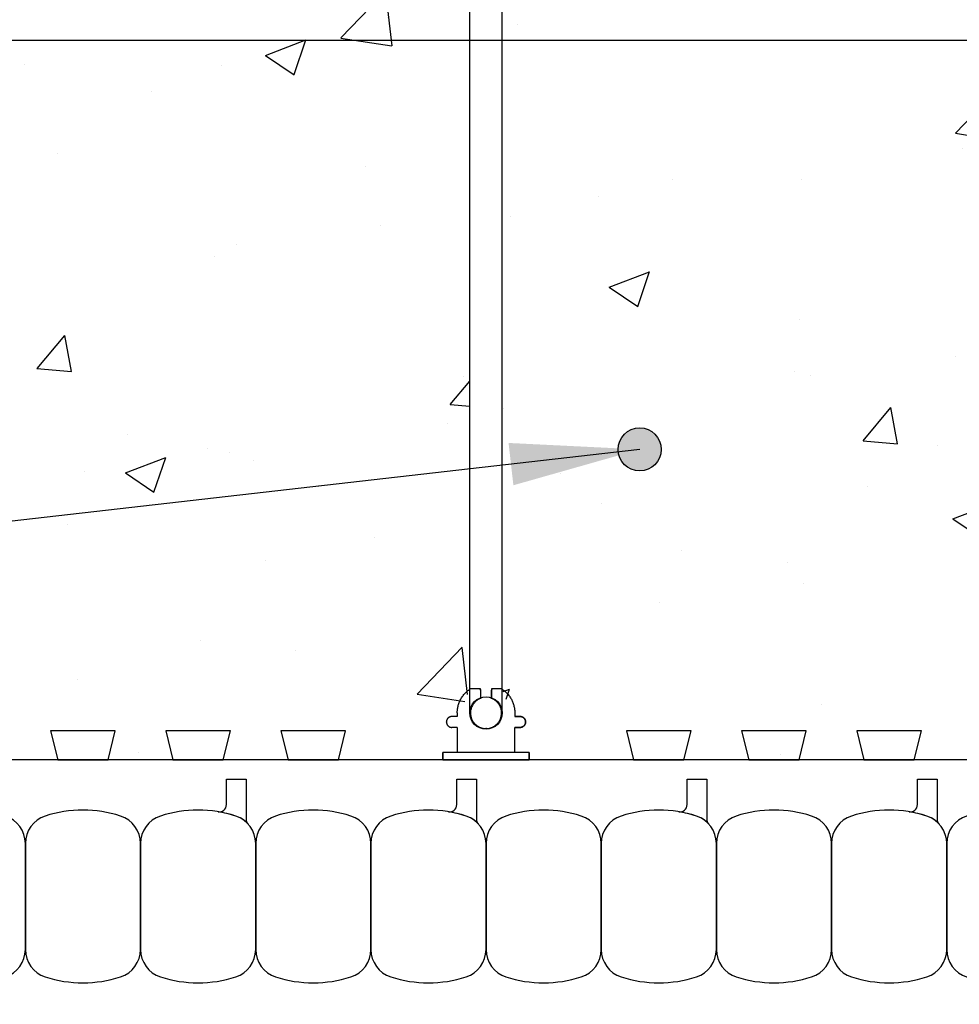
# Model space of a CAD drawing. Units: inches. Extents: x 2880.3 to 2936.4, y 452.5 to 525.7.
# Drawn here: x 2898.8 to 2907, y 499.4 to 508 of the extents above; entities that cross this region are included whole.
import ezdxf

# ---------------------------------------------------------------- set-up
doc = ezdxf.new("R2010")
doc.units = ezdxf.units.IN
doc.header["$LTSCALE"] = 0.5
doc.header["$MEASUREMENT"] = 0
doc.layers.get('0').update_dxf_attribs({"linetype": 'CONTINUOUS'})
for name, color, linetype in [('HATCH', 12, 'CONTINUOUS'), ('line25', 2, 'CONTINUOUS'), ('LINE65', 3, 'CONTINUOUS'), ('LINE9', 9, 'CONTINUOUS'), ('TEXT', 4, 'CONTINUOUS'), ('Web_Edge', 9, 'CONTINUOUS')]:
    doc.layers.add(name, color=color, linetype=linetype)
doc.styles.add('DIM', font='romans.shx', dxfattribs={"width": 0.7})
doc.dimstyles.new('ext_12', dxfattribs={"dimscale": 12, "dimtxt": 0.09375, "dimasz": 0.09375, "dimexe": 0.09375, "dimexo": 0.0625, "dimgap": 0.0625, "dimtad": 1, "dimdec": 1, "dimzin": 3, "dimdsep": 46, "dimlunit": 4, "dimtxsty": 'DIM', "dimcen": 0.09, "dimdle": 0.09375, "dimclrt": 4, "dimadec": 0, "dimazin": 0, "dimtfac": 1, "dimtdec": 1, "dimtmove": 2, "dimatfit": 3, "dimfxl": 1, "dimfrac": 2, "dimtolj": 1, "dimtzin": 0, "dimarcsym": 0})

# ---------------------------------------------------------------- blocks, each defined once
blk = doc.blocks.new('Connector')
blk.add_point((0.2709, 0))
at = {"layer": 'LINE9'}
for p, q in [((0, 0.375), (0, -0.375)), ((0.0624, -0.375), (0.0624, 0.375)), ((0.2812, 0.25), (0.0624, 0.25))]:
    blk.add_line(p, q, dxfattribs=at)
for points, weights in [([(0.0074, 0.375), (0.0037, 0.375), (0, 0.375)], [1, 0.972587069138, 0.950305488115]), ([(0.3272, 0.3435), (0.3082, 0.3435), (0.2812, 0.3166), (0.2812, 0.2975)], [1, 0.85355339, 0.85355339, 1]), ([(0.3281, 0.3435), (0.3272, 0.3435), (0.3272, 0.3435)], [1, 0.70710678, 1]), ([(0.375, 0.2975), (0.375, 0.3166), (0.348, 0.3435), (0.329, 0.3435)], [1, 0.85355339, 0.85355339, 1]), ([(0.4059, 0.25), (0.5456, 0.25), (0.6188, 0.131)], [0.958404415409, 0.794674173519, 0.864651571113]), ([(0.6188, 0.0524), (0.6117, 0.049), (0.6038, 0.049)], [0.83615024178, 0.892081430621, 1]), ([(0.6038, -0.049), (0.6117, -0.049), (0.6188, -0.0524)], [1, 0.89208144177, 0.836150253337]), ([(0.6188, -0.131), (0.5456, -0.25), (0.4059, -0.25)], [0.864651574428, 0.794674169686, 0.958404415195]), ([(0.2812, -0.2975), (0.2812, -0.3166), (0.3082, -0.3435), (0.3272, -0.3435)], [1, 0.85355339, 0.85355339, 1]), ([(0.3272, -0.3435), (0.2812, -0.3435), (0.2812, -0.2975)], [1, 0.70710678, 1]), ([(0.329, -0.3435), (0.348, -0.3435), (0.375, -0.3166), (0.375, -0.2975)], [1, 0.85355339, 0.85355339, 1]), ([(0.375, -0.2975), (0.375, -0.3435), (0.329, -0.3435)], [1, 0.70710678, 1]), ([(0, -0.375), (0.0037, -0.375), (0.0074, -0.375)], [0.950305488115, 0.972587069138, 1])]:
    blk.add_rational_spline(points, weights, degree=2, dxfattribs=at)
for points, degree in [([(0, 0.375), (0.0024, 0.375), (0.0049, 0.375), (0.0074, 0.375)], 3), ([(0.0074, 0.375), (0.0214, 0.375), (0.0507, 0.375), (0.0624, 0.375), (0.0624, 0.375)], 3), ([(0.3272, 0.3435), (0.3272, 0.3435), (0.3277, 0.3435), (0.3281, 0.3435)], 3), ([(0.3281, 0.3435), (0.3285, 0.3435), (0.329, 0.3435), (0.329, 0.3435)], 3), ([(0.2812, 0.25), (0.2812, 0.2975)], 1), ([(0.375, 0.25), (0.375, 0.2975)], 1), ([(0.4059, 0.25), (0.375, 0.25)], 1), ([(0.6188, 0.131), (0.6188, 0.0524)], 1), ([(0.6038, 0.049), (0.5317, 0.049)], 1), ([(0.6038, 0.049), (0.609, 0.049), (0.6142, 0.0502), (0.6188, 0.0524)], 3), ([(0.5317, -0.049), (0.6038, -0.049)], 1), ([(0.6038, -0.049), (0.5798, -0.049), (0.5557, -0.049), (0.5317, -0.049)], 3), ([(0.6188, -0.0524), (0.6142, -0.0502), (0.609, -0.049), (0.6038, -0.049)], 3), ([(0.6188, -0.0524), (0.6188, -0.131)], 1), ([(0.0624, -0.25), (0.2812, -0.25)], 1), ([(0.2812, -0.2975), (0.2812, -0.25)], 1), ([(0.2812, -0.25), (0.2812, -0.2975)], 1), ([(0.375, -0.25), (0.375, -0.2975)], 1), ([(0.375, -0.2975), (0.375, -0.25)], 1), ([(0.4059, -0.25), (0.375, -0.25)], 1), ([(0.0074, -0.375), (0.0049, -0.375), (0.0024, -0.375), (0, -0.375)], 3), ([(0.0624, -0.375), (0.0624, -0.375), (0.0507, -0.375), (0.0214, -0.375), (0.0074, -0.375)], 3), ([(0.3281, -0.3435), (0.3277, -0.3435), (0.3272, -0.3435), (0.3272, -0.3435)], 3), ([(0.329, -0.3435), (0.329, -0.3435), (0.3285, -0.3435), (0.3281, -0.3435)], 3)]:
    blk.add_open_spline(points, degree=degree, dxfattribs=at)
for points, weights, knots in [([(0.0624, 0.375), (0.0624, 0.375), (0.0463, 0.375), (0.0302, 0.375), (0.0074, 0.375)], [0.868718858569, 0.861102746415, 1, 0.861102734288, 0.868718859898], [0, 0, 0, 0.5, 0.5, 1, 1, 1]), ([(0.5317, 0.049), (0.4717, 0.2031), (0.3327, 0.1134), (0.157, 0), (0.3327, -0.1134), (0.4717, -0.2031), (0.5317, -0.049)], [0.899508922286, 0.599718215298, 1, 0.54226024, 1, 0.599718224335, 0.899508908749], [0, 0, 0, 0.318112, 0.318112, 0.681888, 0.681888, 1, 1, 1]), ([(0.0074, -0.375), (0.0302, -0.375), (0.0463, -0.375), (0.0624, -0.375), (0.0624, -0.375)], [0.868718859319, 0.861102739573, 1, 0.861102742958, 0.868718858948], [0, 0, 0, 0.5, 0.5, 1, 1, 1])]:
    blk.add_rational_spline(points, weights, degree=2, knots=knots, dxfattribs=at)
for points, knots in [([(0.4059, 0.25), (0.4059, 0.25), (0.4059, 0.25), (0.4059, 0.25), (0.4059, 0.25), (0.4059, 0.25), (0.4059, 0.25)], [0, 0, 0, 0, 1, 1, 1, 1, 1, 1, 1]), ([(0.4059, 0.25), (0.4059, 0.25), (0.4059, 0.25), (0.4059, 0.25), (0.4059, 0.25), (0.4059, 0.25), (0.4059, 0.25)], [0, 0, 0, 0, 1, 1, 1, 1, 1, 1, 1]), ([(0.4059, 0.25), (0.4059, 0.25), (0.4059, 0.25), (0.4059, 0.25), (0.4059, 0.25), (0.4059, 0.25), (0.4059, 0.25)], [0, 0, 0, 0, 1, 1, 1, 1, 1, 1, 1]), ([(0.4059, 0.25), (0.4059, 0.25), (0.4059, 0.25), (0.4059, 0.25), (0.4059, 0.25), (0.4059, 0.25), (0.4059, 0.25)], [0, 0, 0, 0, 1, 1, 1, 1, 1, 1, 1]), ([(0.4059, 0.25), (0.4059, 0.25), (0.4059, 0.25), (0.4059, 0.25), (0.4059, 0.25), (0.4059, 0.25), (0.4059, 0.25)], [0, 0, 0, 0, 1, 1, 1, 1, 1, 1, 1]), ([(0.4059, 0.25), (0.4059, 0.25), (0.4059, 0.25), (0.4059, 0.25), (0.4059, 0.25), (0.4059, 0.25), (0.4059, 0.25)], [0, 0, 0, 0, 1, 1, 1, 1, 1, 1, 1]), ([(0.4059, 0.25), (0.4059, 0.25), (0.4059, 0.25), (0.4059, 0.25), (0.4059, 0.25), (0.4059, 0.25), (0.4059, 0.25)], [0, 0, 0, 0, 0.5, 0.5, 0.5, 1, 1, 1, 1]), ([(0.4059, 0.25), (0.4059, 0.25), (0.4059, 0.25), (0.4059, 0.25), (0.4059, 0.25), (0.4059, 0.25), (0.4059, 0.25)], [0, 0, 0, 0, 0.5, 0.5, 0.5, 1, 1, 1, 1]), ([(0.4059, 0.25), (0.4059, 0.25), (0.4059, 0.25), (0.4059, 0.25), (0.4059, 0.25), (0.4059, 0.25), (0.4059, 0.25)], [0, 0, 0, 0, 0.5, 0.5, 0.5, 1, 1, 1, 1]), ([(0.4059, 0.25), (0.4059, 0.25), (0.4059, 0.25), (0.4059, 0.25), (0.4059, 0.25), (0.4059, 0.25), (0.4059, 0.25)], [0, 0, 0, 0, 0.5, 0.5, 0.5, 1, 1, 1, 1]), ([(0.4059, 0.25), (0.4059, 0.25), (0.4059, 0.25), (0.4059, 0.25), (0.4059, 0.25), (0.4059, 0.25), (0.4059, 0.25)], [0, 0, 0, 0, 0.5, 0.5, 0.5, 1, 1, 1, 1]), ([(0.4059, 0.25), (0.4059, 0.25), (0.4059, 0.25), (0.4059, 0.25), (0.4059, 0.25), (0.4059, 0.25), (0.4059, 0.25)], [0, 0, 0, 0, 0.5, 0.5, 0.5, 1, 1, 1, 1]), ([(0.4059, 0.25), (0.4059, 0.25), (0.4059, 0.25), (0.4059, 0.25), (0.4059, 0.25), (0.4059, 0.25), (0.4059, 0.25)], [0, 0, 0, 0, 0.5, 0.5, 0.5, 1, 1, 1, 1]), ([(0.4059, 0.25), (0.4059, 0.25), (0.4059, 0.25), (0.4059, 0.25), (0.4059, 0.25), (0.4059, 0.25), (0.4059, 0.25)], [0, 0, 0, 0, 1, 1, 1, 1, 1, 1, 1]), ([(0.4059, 0.25), (0.4059, 0.25), (0.4059, 0.25), (0.4059, 0.25), (0.4059, 0.25), (0.4059, 0.25), (0.4059, 0.25)], [0, 0, 0, 0, 0.5, 0.5, 0.5, 1, 1, 1, 1]), ([(0.4059, 0.25), (0.4059, 0.25), (0.4059, 0.25), (0.4059, 0.25), (0.4059, 0.25), (0.4059, 0.25), (0.4059, 0.25)], [0, 0, 0, 0, 1, 1, 1, 1, 1, 1, 1]), ([(0.4059, 0.25), (0.4059, 0.25), (0.4059, 0.25), (0.4059, 0.25), (0.4059, 0.25), (0.4059, 0.25), (0.4059, 0.25)], [0, 0, 0, 0, 1, 1, 1, 1, 1, 1, 1]), ([(0.4059, 0.25), (0.4059, 0.25), (0.4059, 0.25), (0.4059, 0.25), (0.4059, 0.25), (0.4059, 0.25), (0.4059, 0.25)], [0, 0, 0, 0, 1, 1, 1, 1, 1, 1, 1]), ([(0.4059, 0.25), (0.4059, 0.25), (0.4059, 0.25), (0.4059, 0.25), (0.4059, 0.25), (0.4059, 0.25), (0.4059, 0.25)], [0, 0, 0, 0, 1, 1, 1, 1, 1, 1, 1]), ([(0.4059, 0.25), (0.4059, 0.25), (0.4059, 0.25), (0.4059, 0.25), (0.4059, 0.25), (0.4059, 0.25), (0.4059, 0.25)], [0, 0, 0, 0, 1, 1, 1, 1, 1, 1, 1]), ([(0.4059, 0.25), (0.4059, 0.25), (0.4059, 0.25), (0.4059, 0.25), (0.4059, 0.25), (0.4059, 0.25), (0.4059, 0.25)], [0, 0, 0, 0, 1, 1, 1, 1, 1, 1, 1]), ([(0.4059, 0.25), (0.4059, 0.25), (0.4059, 0.25), (0.4059, 0.25), (0.4059, 0.25), (0.4059, 0.25), (0.4059, 0.25)], [0, 0, 0, 0, 0.5, 0.5, 0.5, 1, 1, 1, 1]), ([(0.4059, 0.25), (0.4059, 0.25), (0.4059, 0.25), (0.4059, 0.25), (0.4059, 0.25), (0.4059, 0.25), (0.4059, 0.25)], [0, 0, 0, 0, 0.5, 0.5, 0.5, 1, 1, 1, 1]), ([(0.4059, 0.25), (0.4059, 0.25), (0.4059, 0.25), (0.4059, 0.25), (0.4059, 0.25), (0.4059, 0.25), (0.4059, 0.25)], [0, 0, 0, 0, 0.5, 0.5, 0.5, 1, 1, 1, 1]), ([(0.6188, 0.131), (0.6188, 0.131), (0.6188, 0.131), (0.6188, 0.131), (0.6188, 0.131), (0.6188, 0.131), (0.6188, 0.131)], [0, 0, 0, 0, 1, 1, 1, 1, 1, 1, 1]), ([(0.6188, 0.131), (0.6188, 0.131), (0.6188, 0.131), (0.6188, 0.131), (0.6188, 0.131), (0.6188, 0.131), (0.6188, 0.131)], [0, 0, 0, 0, 1, 1, 1, 1, 1, 1, 1]), ([(0.6188, 0.131), (0.6188, 0.131), (0.6188, 0.131), (0.6188, 0.131), (0.6188, 0.131), (0.6188, 0.131), (0.6188, 0.131)], [0, 0, 0, 0, 1, 1, 1, 1, 1, 1, 1]), ([(0.6188, 0.131), (0.6188, 0.131), (0.6188, 0.131), (0.6188, 0.131), (0.6188, 0.131), (0.6188, 0.131), (0.6188, 0.131)], [0, 0, 0, 0, 1, 1, 1, 1, 1, 1, 1]), ([(0.5317, 0.049), (0.5317, 0.049), (0.5317, 0.049), (0.5317, 0.049), (0.5317, 0.049), (0.5317, 0.049), (0.5317, 0.049)], [0, 0, 0, 0, 1, 1, 1, 1, 1, 1, 1]), ([(0.5317, 0.049), (0.5317, 0.049), (0.5317, 0.049), (0.5317, 0.049), (0.5317, 0.049), (0.5317, 0.049), (0.5317, 0.049)], [0, 0, 0, 0, 1, 1, 1, 1, 1, 1, 1]), ([(0.5317, 0.049), (0.5317, 0.049), (0.5317, 0.049), (0.5317, 0.049), (0.5317, 0.049), (0.5317, 0.049), (0.5317, 0.049)], [0, 0, 0, 0, 1, 1, 1, 1, 1, 1, 1]), ([(0.5317, 0.049), (0.5317, 0.049), (0.5317, 0.049), (0.5317, 0.049), (0.5317, 0.049), (0.5317, 0.049), (0.5317, 0.049)], [0, 0, 0, 0, 1, 1, 1, 1, 1, 1, 1]), ([(0.5317, 0.049), (0.5317, 0.049), (0.5317, 0.049), (0.5317, 0.049), (0.5317, 0.049), (0.5317, 0.049), (0.5317, 0.049)], [0, 0, 0, 0, 1, 1, 1, 1, 1, 1, 1]), ([(0.5317, 0.049), (0.5317, 0.049), (0.5317, 0.049), (0.5317, 0.049), (0.5317, 0.049), (0.5317, 0.049), (0.5317, 0.049)], [0, 0, 0, 0, 1, 1, 1, 1, 1, 1, 1]), ([(0.5317, 0.049), (0.5317, 0.049), (0.5317, 0.049), (0.5317, 0.049), (0.5317, 0.049), (0.5317, 0.049), (0.5317, 0.049)], [0, 0, 0, 0, 1, 1, 1, 1, 1, 1, 1]), ([(0.5317, 0.049), (0.5317, 0.049), (0.5317, 0.049), (0.5317, 0.049), (0.5317, 0.049), (0.5317, 0.049), (0.5317, 0.049)], [0, 0, 0, 0, 1, 1, 1, 1, 1, 1, 1]), ([(0.5317, 0.049), (0.5317, 0.049), (0.5317, 0.049), (0.5317, 0.049), (0.5317, 0.049), (0.5317, 0.049), (0.5317, 0.049)], [0, 0, 0, 0, 1, 1, 1, 1, 1, 1, 1]), ([(0.5317, 0.049), (0.5317, 0.049), (0.5317, 0.049), (0.5317, 0.049), (0.5317, 0.049), (0.5317, 0.049), (0.5317, 0.049)], [0, 0, 0, 0, 1, 1, 1, 1, 1, 1, 1]), ([(0.6038, 0.049), (0.6038, 0.049), (0.6038, 0.049), (0.6038, 0.049), (0.6038, 0.049), (0.6038, 0.049), (0.6038, 0.049)], [0, 0, 0, 0, 1, 1, 1, 1, 1, 1, 1]), ([(0.6038, 0.049), (0.6038, 0.049), (0.6038, 0.049), (0.6038, 0.049), (0.6038, 0.049), (0.6038, 0.049), (0.6038, 0.049)], [0, 0, 0, 0, 1, 1, 1, 1, 1, 1, 1]), ([(0.6038, 0.049), (0.6038, 0.049), (0.6038, 0.049), (0.6038, 0.049), (0.6038, 0.049), (0.6038, 0.049), (0.6038, 0.049)], [0, 0, 0, 0, 1, 1, 1, 1, 1, 1, 1]), ([(0.6038, 0.049), (0.6038, 0.049), (0.6038, 0.049), (0.6038, 0.049), (0.6038, 0.049), (0.6038, 0.049), (0.6038, 0.049)], [0, 0, 0, 0, 1, 1, 1, 1, 1, 1, 1]), ([(0.5317, -0.049), (0.5317, -0.049), (0.5317, -0.049), (0.5317, -0.049), (0.5317, -0.049), (0.5317, -0.049), (0.5317, -0.049)], [0, 0, 0, 0, 1, 1, 1, 1, 1, 1, 1]), ([(0.5317, -0.049), (0.5317, -0.049), (0.5317, -0.049), (0.5317, -0.049), (0.5317, -0.049), (0.5317, -0.049), (0.5317, -0.049)], [0, 0, 0, 0, 1, 1, 1, 1, 1, 1, 1]), ([(0.5317, -0.049), (0.5317, -0.049), (0.5317, -0.049), (0.5317, -0.049), (0.5317, -0.049), (0.5317, -0.049), (0.5317, -0.049)], [0, 0, 0, 0, 1, 1, 1, 1, 1, 1, 1]), ([(0.5317, -0.049), (0.5317, -0.049), (0.5317, -0.049), (0.5317, -0.049), (0.5317, -0.049), (0.5317, -0.049), (0.5317, -0.049)], [0, 0, 0, 0, 1, 1, 1, 1, 1, 1, 1]), ([(0.6038, -0.049), (0.6038, -0.049), (0.6038, -0.049), (0.6038, -0.049), (0.6038, -0.049), (0.6038, -0.049), (0.6038, -0.049)], [0, 0, 0, 0, 1, 1, 1, 1, 1, 1, 1]), ([(0.6038, -0.049), (0.6038, -0.049), (0.6038, -0.049), (0.6038, -0.049), (0.6038, -0.049), (0.6038, -0.049), (0.6038, -0.049)], [0, 0, 0, 0, 1, 1, 1, 1, 1, 1, 1]), ([(0.6038, -0.049), (0.6038, -0.049), (0.6038, -0.049), (0.6038, -0.049), (0.6038, -0.049), (0.6038, -0.049), (0.6038, -0.049)], [0, 0, 0, 0, 1, 1, 1, 1, 1, 1, 1]), ([(0.6038, -0.049), (0.6038, -0.049), (0.6038, -0.049), (0.6038, -0.049), (0.6038, -0.049), (0.6038, -0.049), (0.6038, -0.049)], [0, 0, 0, 0, 1, 1, 1, 1, 1, 1, 1]), ([(0.6038, -0.049), (0.6038, -0.049), (0.6038, -0.049), (0.6038, -0.049), (0.6038, -0.049), (0.6038, -0.049), (0.6038, -0.049)], [0, 0, 0, 0, 1, 1, 1, 1, 1, 1, 1]), ([(0.6038, -0.049), (0.6038, -0.049), (0.6038, -0.049), (0.6038, -0.049), (0.6038, -0.049), (0.6038, -0.049), (0.6038, -0.049)], [0, 0, 0, 0, 1, 1, 1, 1, 1, 1, 1]), ([(0.6038, -0.049), (0.6038, -0.049), (0.6038, -0.049), (0.6038, -0.049), (0.6038, -0.049), (0.6038, -0.049), (0.6038, -0.049)], [0, 0, 0, 0, 1, 1, 1, 1, 1, 1, 1]), ([(0.6038, -0.049), (0.6038, -0.049), (0.6038, -0.049), (0.6038, -0.049), (0.6038, -0.049), (0.6038, -0.049), (0.6038, -0.049)], [0, 0, 0, 0, 1, 1, 1, 1, 1, 1, 1]), ([(0.6188, -0.131), (0.6188, -0.131), (0.6188, -0.131), (0.6188, -0.131), (0.6188, -0.131), (0.6188, -0.131), (0.6188, -0.131)], [0, 0, 0, 0, 1, 1, 1, 1, 1, 1, 1]), ([(0.6188, -0.131), (0.6188, -0.131), (0.6188, -0.131), (0.6188, -0.131), (0.6188, -0.131), (0.6188, -0.131), (0.6188, -0.131)], [0, 0, 0, 0, 1, 1, 1, 1, 1, 1, 1]), ([(0.6188, -0.131), (0.6188, -0.131), (0.6188, -0.131), (0.6188, -0.131), (0.6188, -0.131), (0.6188, -0.131), (0.6188, -0.131)], [0, 0, 0, 0, 1, 1, 1, 1, 1, 1, 1]), ([(0.6188, -0.131), (0.6188, -0.131), (0.6188, -0.131), (0.6188, -0.131), (0.6188, -0.131), (0.6188, -0.131), (0.6188, -0.131)], [0, 0, 0, 0, 1, 1, 1, 1, 1, 1, 1]), ([(0.4059, -0.25), (0.4059, -0.25), (0.4059, -0.25), (0.4059, -0.25), (0.4059, -0.25), (0.4059, -0.25), (0.4059, -0.25)], [0, 0, 0, 0, 0.5, 0.5, 0.5, 1, 1, 1, 1]), ([(0.4059, -0.25), (0.4059, -0.25), (0.4059, -0.25), (0.4059, -0.25), (0.4059, -0.25), (0.4059, -0.25), (0.4059, -0.25)], [0, 0, 0, 0, 0.5, 0.5, 0.5, 1, 1, 1, 1]), ([(0.4059, -0.25), (0.4059, -0.25), (0.4059, -0.25), (0.4059, -0.25), (0.4059, -0.25), (0.4059, -0.25), (0.4059, -0.25)], [0, 0, 0, 0, 0.5, 0.5, 0.5, 1, 1, 1, 1]), ([(0.4059, -0.25), (0.4059, -0.25), (0.4059, -0.25), (0.4059, -0.25), (0.4059, -0.25), (0.4059, -0.25), (0.4059, -0.25)], [0, 0, 0, 0, 0.5, 0.5, 0.5, 1, 1, 1, 1]), ([(0.4059, -0.25), (0.4059, -0.25), (0.4059, -0.25), (0.4059, -0.25), (0.4059, -0.25), (0.4059, -0.25), (0.4059, -0.25)], [0, 0, 0, 0, 1, 1, 1, 1, 1, 1, 1]), ([(0.4059, -0.25), (0.4059, -0.25), (0.4059, -0.25), (0.4059, -0.25), (0.4059, -0.25), (0.4059, -0.25), (0.4059, -0.25)], [0, 0, 0, 0, 0.5, 0.5, 0.5, 1, 1, 1, 1]), ([(0.4059, -0.25), (0.4059, -0.25), (0.4059, -0.25), (0.4059, -0.25), (0.4059, -0.25), (0.4059, -0.25), (0.4059, -0.25)], [0, 0, 0, 0, 1, 1, 1, 1, 1, 1, 1]), ([(0.4059, -0.25), (0.4059, -0.25), (0.4059, -0.25), (0.4059, -0.25), (0.4059, -0.25), (0.4059, -0.25), (0.4059, -0.25)], [0, 0, 0, 0, 1, 1, 1, 1, 1, 1, 1]), ([(0.4059, -0.25), (0.4059, -0.25), (0.4059, -0.25), (0.4059, -0.25), (0.4059, -0.25), (0.4059, -0.25), (0.4059, -0.25)], [0, 0, 0, 0, 1, 1, 1, 1, 1, 1, 1]), ([(0.4059, -0.25), (0.4059, -0.25), (0.4059, -0.25), (0.4059, -0.25), (0.4059, -0.25), (0.4059, -0.25), (0.4059, -0.25)], [0, 0, 0, 0, 1, 1, 1, 1, 1, 1, 1]), ([(0.4059, -0.25), (0.4059, -0.25), (0.4059, -0.25), (0.4059, -0.25), (0.4059, -0.25), (0.4059, -0.25), (0.4059, -0.25)], [0, 0, 0, 0, 1, 1, 1, 1, 1, 1, 1])]:
    blk.add_open_spline(points, degree=3, knots=knots, dxfattribs=at)

msp = doc.modelspace()

# ---------------------------------------------------------------- hatches: boundary and pattern name
at = {"layer": 'HATCH'}
h = msp.add_hatch(dxfattribs=at)
h.set_pattern_fill('AR-CONC', color=256, scale=0.5)
h.set_pattern_definition([(50, (0, 0), (3.586301, -0.3137607), [0.375, -4.125]), (355, (0, 0), (-0.6937567, 3.7609607), [0.3, -3.3]), (100.45144, (0.299, -0.026), (2.8925442, 3.4472), [0.318701, -3.5057106]), (46.1842, (0, 1), (5.3362067, -0.8275964), [0.5625, -6.1875]), (96.63564, (0.4447, 0.931), (4.67331, 4.870593), [0.478052, -5.258569]), (351.18416, (0, 1), (4.67331, 4.870593), [0.45, -4.95]), (21, (0.5, 0.75), (2.9845353, -2.0130945), [0.375, -4.125]), (326, (0.5, 0.75), (1.2165767, 3.62575), [0.3, -3.3]), (71.45144, (0.7487, 0.5822), (4.201112, 1.6126558), [0.318701, -3.5057106]), (37.5, (0, 0), (0.0607993, 1.66446927), [0, -3.26, 0, -3.35, 0, -3.3125]), (7.5, (0, 0), (1.3153477, 1.9720586), [0, -1.91, 0, -3.185, 0, -1.2625]), (327.5, (-1.115, 0), (2.6691122, -0.11277436), [0, -1.25, 0, -3.9, 0, -5.175]), (317.5, (-1.615, 0), (2.9159308, 0.500525), [0, -1.625, 0, -2.59, 0, -3.675])])
h.paths.add_polyline_path([(2891.255, 514.0322), (2894.4894, 514.0322), (2894.7237, 513.4197), (2894.7237, 502.1449), (2894.4894, 501.5397), (2891.255, 501.5397), (2891.255, 506.9072), (2892.255, 507.9072), (2890.255, 507.9072), (2891.255, 508.9072)])
h.paths.add_polyline_path([(2895.2394, 514.0322), (2902.4894, 514.0322), (2902.7237, 513.4197), (2902.7237, 502.1511), (2902.4894, 501.5323), (2895.2394, 501.5323), (2895.005, 502.145), (2895.005, 513.4196)])
h.paths.add_polyline_path([(2903.2394, 514.0322), (2910.4894, 514.0322), (2910.7237, 513.4197), (2910.7237, 502.1511), (2910.4894, 501.5323), (2903.2394, 501.5323), (2903.005, 502.145), (2903.005, 513.4196)])
h.paths.add_polyline_path([(2911.2394, 514.0322), (2914.7341, 514.0322), (2914.7341, 501.5323), (2911.2394, 501.5323), (2911.005, 502.145), (2911.005, 513.4196)])
at = {"layer": 'LINE65'}
msp.add_hatch(color=256, dxfattribs=at).paths.add_polyline_path([(2904.3863, 504.2274, 1), (2904.0113, 504.2274, 1)])

# ---------------------------------------------------------------- linework, layer by layer
at = {"layer": 'line25'}
msp.add_line((2914.4841, 501.5322), (2891.255, 501.5322), dxfattribs=at)
for points in [[(2899.5832, 501.5322), (2899.6455, 501.7822), (2899.0832, 501.7822), (2899.1455, 501.5322)], [(2900.5832, 501.5322), (2900.6455, 501.7822), (2900.0832, 501.7822), (2900.1455, 501.5322)], [(2901.5832, 501.5322), (2901.6455, 501.7822), (2901.0832, 501.7822), (2901.1455, 501.5322)], [(2904.5832, 501.5322), (2904.6455, 501.7822), (2904.0832, 501.7822), (2904.1455, 501.5322)], [(2905.5832, 501.5322), (2905.6455, 501.7822), (2905.0832, 501.7822), (2905.1455, 501.5322)], [(2906.5832, 501.5322), (2906.6455, 501.7822), (2906.0832, 501.7822), (2906.1455, 501.5322)]]:
    msp.add_lwpolyline(points, close=True, dxfattribs=at)
at = {"layer": 'LINE65', "flags": 128}
msp.add_lwpolyline([(2892.13, 507.7823), (2912.9894, 507.7823)], dxfattribs=at)
at = {"layer": 'LINE65'}
msp.add_circle((2904.1988, 504.2274), 0.1875, dxfattribs=at)
at = {"layer": 'LINE9'}
for points in [[(2900.6913, 501.0432, 0.037267), (2900.5376, 501.0805, 0.463036), (2900.6103, 501.1422), (2900.6103, 501.3638), (2900.7811, 501.3638), (2900.7811, 501.0177, 0.189002), (2900.7978, 500.9752, 0.128407)], [(2902.6913, 501.0432, 0.037267), (2902.5376, 501.0805, 0.463036), (2902.6103, 501.1422), (2902.6103, 501.3638), (2902.7811, 501.3638), (2902.7811, 501.0177, 0.189002), (2902.7978, 500.9752, 0.128407)], [(2904.6913, 501.0432, 0.037267), (2904.5376, 501.0805, 0.463036), (2904.6103, 501.1422), (2904.6103, 501.3638), (2904.7811, 501.3638), (2904.7811, 501.0177, 0.189002), (2904.7978, 500.9752, 0.128407)], [(2906.6913, 501.0432, 0.037267), (2906.5376, 501.0805, 0.463036), (2906.6103, 501.1422), (2906.6103, 501.3638), (2906.7811, 501.3638), (2906.7811, 501.0177, 0.189002), (2906.7978, 500.9752, 0.128407)], [(2898.6913, 501.0432, 0.157671), (2898.0374, 501.0432, 0.325305), (2897.8644, 500.8053), (2897.8644, 499.8842, 0.325305), (2898.0374, 499.6463, 0.157671), (2898.6913, 499.6463, 0.325305), (2898.8644, 499.8842), (2898.8644, 500.8053, 0.325305)], [(2899.6913, 501.0432, 0.157671), (2899.0374, 501.0432, 0.325305), (2898.8644, 500.8053), (2898.8644, 499.8842, 0.325305), (2899.0374, 499.6463, 0.157671), (2899.6913, 499.6463, 0.325305), (2899.8644, 499.8842), (2899.8644, 500.8053, 0.325305)], [(2900.6913, 501.0432, 0.157671), (2900.0374, 501.0432, 0.325305), (2899.8644, 500.8053), (2899.8644, 499.8842, 0.325305), (2900.0374, 499.6463, 0.157671), (2900.6913, 499.6463, 0.325305), (2900.8644, 499.8842), (2900.8644, 500.8053, 0.325305)], [(2901.6913, 501.0432, 0.157671), (2901.0374, 501.0432, 0.325305), (2900.8644, 500.8053), (2900.8644, 499.8842, 0.325305), (2901.0374, 499.6463, 0.157671), (2901.6913, 499.6463, 0.325305), (2901.8644, 499.8842), (2901.8644, 500.8053, 0.325305)], [(2902.6913, 501.0432, 0.157671), (2902.0374, 501.0432, 0.325305), (2901.8644, 500.8053), (2901.8644, 499.8842, 0.325305), (2902.0374, 499.6463, 0.157671), (2902.6913, 499.6463, 0.325305), (2902.8644, 499.8842), (2902.8644, 500.8053, 0.325305)], [(2903.6913, 501.0432, 0.157671), (2903.0374, 501.0432, 0.325305), (2902.8644, 500.8053), (2902.8644, 499.8842, 0.325305), (2903.0374, 499.6463, 0.157671), (2903.6913, 499.6463, 0.325305), (2903.8644, 499.8842), (2903.8644, 500.8053, 0.325305)], [(2904.6913, 501.0432, 0.157671), (2904.0374, 501.0432, 0.325305), (2903.8644, 500.8053), (2903.8644, 499.8842, 0.325305), (2904.0374, 499.6463, 0.157671), (2904.6913, 499.6463, 0.325305), (2904.8644, 499.8842), (2904.8644, 500.8053, 0.325305)], [(2905.6913, 501.0432, 0.157671), (2905.0374, 501.0432, 0.325305), (2904.8644, 500.8053), (2904.8644, 499.8842, 0.325305), (2905.0374, 499.6463, 0.157671), (2905.6913, 499.6463, 0.325305), (2905.8644, 499.8842), (2905.8644, 500.8053, 0.325305)], [(2906.6913, 501.0432, 0.157671), (2906.0374, 501.0432, 0.325305), (2905.8644, 500.8053), (2905.8644, 499.8842, 0.325305), (2906.0374, 499.6463, 0.157671), (2906.6913, 499.6463, 0.325305), (2906.8644, 499.8842), (2906.8644, 500.8053, 0.325305)], [(2907.6913, 501.0432, 0.157671), (2907.0374, 501.0432, 0.325305), (2906.8644, 500.8053), (2906.8644, 499.8842, 0.325305), (2907.0374, 499.6463, 0.157671), (2907.6913, 499.6463, 0.325305), (2907.8644, 499.8842), (2907.8644, 500.8053, 0.325305)]]:
    msp.add_lwpolyline(points, format="xyb", close=True, dxfattribs=at)
at = {"layer": 'Web_Edge'}
for p, q in [((2902.7237, 501.9383), (2902.7237, 513.6263)), ((2903.005, 501.9383), (2903.005, 513.6263))]:
    msp.add_line(p, q, dxfattribs=at)
msp.add_circle((2902.8643, 501.9383), 0.1406, dxfattribs=at)

# ---------------------------------------------------------------- block references
at = {"rotation": 90}
msp.add_blockref('Connector', (2902.8644, 501.5323), dxfattribs=at)

# ---------------------------------------------------------------- leaders
at = {"layer": 'TEXT'}
for points in [[(2904.1988, 504.2274), (2888.281, 502.4085), (2886.6977, 502.4085)], [(2913.9205, 504.0128), (2896.2899, 490.723), (2894.7065, 490.723)]]:
    msp.add_leader(points, dimstyle='ext_12', override={"dimgap": 0.0625, "dimtad": 0}, dxfattribs=at)

doc.saveas('drawing.dxf')
